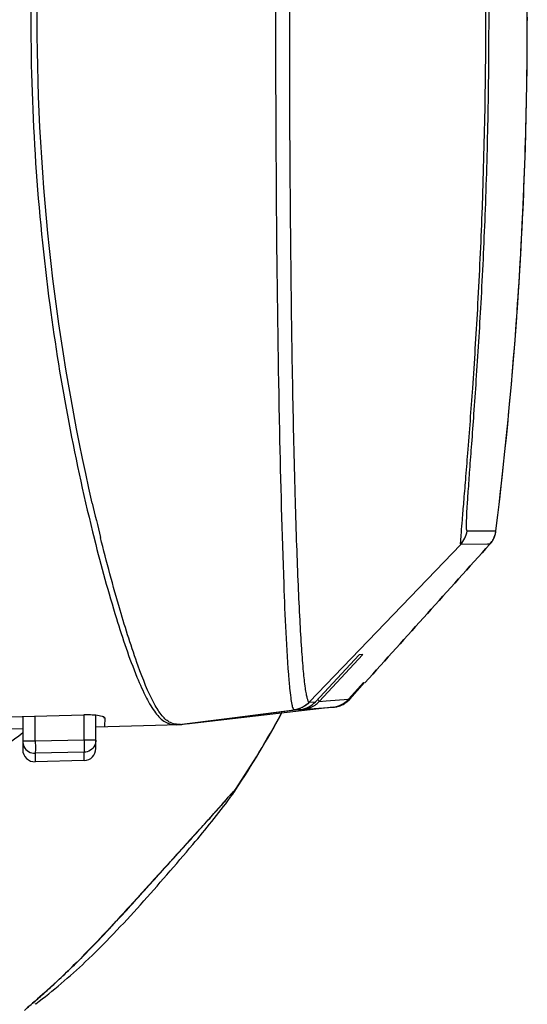
# Model space of a CAD drawing. Units: millimetres. Extents: x -144 to 7163, y -16897 to -11921.
# Drawn here: x 1400 to 1442, y -12427 to -12346 of the extents above; entities that cross this region are included whole.
import ezdxf

# ---------------------------------------------------------------- set-up
doc = ezdxf.new("R2010")
doc.units = ezdxf.units.MM
doc.header["$LTSCALE"] = 16.335
doc.layers.get('0').update_dxf_attribs({"linetype": 'CONTINUOUS'})
doc.layers.add('06___PRT_ALL_SURFS', color=7, linetype='CONTINUOUS')

msp = doc.modelspace()

# ---------------------------------------------------------------- linework, layer by layer
at = {"color": 7, "linetype": 'Continuous'}
for p, q in [((1442.056, -12346.041), (1442.056, -12346.329)), ((1406.543, -12388.861), (1406.551, -12388.896)), ((1437.118, -12388.189), (1439.481, -12388.199)), ((1439.482, -12388.202), (1439.482, -12388.202)), ((1424.173, -12402.257), (1436.592, -12389.304)), ((1438.799, -12389.296), (1436.591, -12389.305)), ((1438.983, -12389.295), (1438.799, -12389.296)), ((1438.982, -12389.296), (1439.158, -12389.071)), ((1438.983, -12389.295), (1438.982, -12389.296)), ((1438.982, -12389.296), (1438.982, -12389.296)), ((1438.983, -12389.295), (1438.983, -12389.295)), ((1439.158, -12389.071), (1439.159, -12389.07)), ((1428.263, -12398.356), (1424.68, -12402.215)), ((1424.997, -12402.189), (1428.56, -12398.349)), ((1428.559, -12398.348), (1428.263, -12398.356)), ((1428.615, -12400.646), (1427.393, -12402.005)), ((1427.487, -12401.999), (1428.705, -12400.644)), ((1424.172, -12402.258), (1424.681, -12402.215)), ((1424.997, -12402.188), (1425.567, -12402.143)), ((1425.567, -12402.143), (1427.392, -12402.005)), ((1394.89, -12403.579), (1405.67, -12403.291)), ((1413.624, -12404.073), (1422.938, -12402.879)), ((1423.467, -12402.838), (1413.707, -12404.071)), ((1426.139, -12402.653), (1414.09, -12404.063)), ((1421.87, -12403.243), (1421.935, -12403.124)), ((1421.873, -12403.211), (1421.94, -12403.088)), ((1421.935, -12403.124), (1421.949, -12403.099)), ((1422.938, -12402.879), (1422.966, -12402.877)), ((1422.966, -12402.876), (1423.467, -12402.838)), ((1423.469, -12402.853), (1423.777, -12402.815)), ((1423.777, -12402.815), (1426.138, -12402.653)), ((1426.139, -12402.659), (1426.231, -12402.648)), ((1406.671, -12404.265), (1413.509, -12404.086)), ((1407.321, -12403.47), (1407.328, -12403.548)), ((1407.392, -12403.543), (1407.389, -12404.246)), ((1413.501, -12404.074), (1413.612, -12404.072)), ((1413.549, -12404.085), (1413.707, -12404.081)), ((1413.612, -12404.072), (1413.624, -12404.073)), ((1413.624, -12404.073), (1413.679, -12404.072)), ((1413.679, -12404.072), (1413.707, -12404.071)), ((1400.671, -12404.422), (1394.671, -12404.579)), ((1417.996, -12409.633), (1417.995, -12409.634)), ((1417.683, -12410.08), (1417.71, -12410.043)), ((1401.746, -12426.981), (1401.676, -12427.032))]:
    msp.add_line(p, q, dxfattribs=at)
for centre, radius, start, end in [((1099.942, -12346.348), 342.114, 0.00331, 7.0334), ((1100.256, -12346.329), 341.801, 352.96338, 0.00013), ((1100.175, -12346.327), 341.881, 356.67273, 359.99977), ((1100.251, -12346.33), 341.805, 355.91097, 356.67237), ((1100.19, -12346.324), 341.867, 352.96353, 355.91072), ((1570.271, -12348.343), 168.146, 192.91294, 193.9015), ((1437.498, -12387.959), 1.998, 326.18948, 332.72418), ((1437.496, -12387.958), 1.999, 329.64744, 336.20333), ((1437.498, -12387.958), 1.999, 329.59504, 335.95355), ((1437.481, -12387.951), 2.017, 332.73867, 346.25779), ((1437.496, -12387.957), 2, 335.96021, 344.09047), ((1437.498, -12387.959), 1.998, 336.20424, 341.28366), ((1437.496, -12387.958), 1.999, 341.28762, 343.97278), ((1437.491, -12387.957), 2.005, 343.9712, 352.94899), ((1437.492, -12387.956), 2.005, 344.09407, 352.95081), ((1437.5, -12387.957), 1.997, 346.29673, 352.96518), ((1437.49, -12387.954), 2.006, 318.06215, 329.63216), ((1437.469, -12387.936), 2.035, 318.07935, 326.15245), ((1437.496, -12387.956), 2.001, 326.19313, 329.58888), ((1462.396, -12397.106), 40.037, 184.81416, 185.72015), ((1423.526, -12400.824), 2.006, 290.51093, 303.83718), ((1423.523, -12400.822), 2.01, 303.87634, 317.16302), ((1425.997, -12400.651), 2.01, 276.68448, 290.42132), ((1426.007, -12400.655), 2.006, 276.67245, 286.23152), ((1426.008, -12400.659), 2.002, 286.22553, 290.37489), ((1426.092, -12400.924), 1.726, 288.37637, 292.03026), ((1425.998, -12400.657), 2.004, 290.46455, 304.2311), ((1425.847, -12400.315), 2.383, 292.00732, 293.31789), ((1425.994, -12400.654), 2.009, 304.27436, 317.99371), ((1426.097, -12400.593), 2.01, 309.38094, 312.58663), ((1426.093, -12400.591), 2.013, 309.43215, 312.52043), ((1426.017, -12400.669), 1.988, 315.68681, 318.03018), ((1426.055, -12400.549), 2.071, 312.51116, 314.52239), ((1426.101, -12400.597), 2.004, 312.58654, 314.65786), ((1405.911, -12412.325), 9.037, 89.77446, 91.52688), ((1346.482, -12361.799), 86.016, 326.40208, 331.2203), ((1346.152, -12361.718), 86.357, 326.47854, 331.25934), ((1422.682, -12400.89), 2.006, 277.35592, 290.75562), ((1423.526, -12400.818), 2.012, 277.17249, 290.47178), ((1425.991, -12400.43), 2.23, 276.41421, 279.31089), ((1413.469, -12402.27), 1.804, 264.03622, 268.46101), ((1413.474, -12402.104), 1.97, 268.43593, 270.76785), ((1413.505, -12402.086), 1.999, 271.25588, 273.09173), ((1417.294, -12408.843), 1.001, 308.13798, 311.23752), ((1417.292, -12408.841), 1.004, 311.27169, 326.34936), ((1349.832, -12364.09), 81.979, 326.25162, 326.44004)]:
    msp.add_arc(centre, radius, start, end, dxfattribs=at)
for points, knots in [([(1424.156, -12402.248), (1424.119, -12402.232), (1424.062, -12402.112), (1423.995, -12401.892), (1423.921, -12401.53), (1423.809, -12400.803), (1423.681, -12399.565), (1423.541, -12397.705), (1423.402, -12395.353), (1423.269, -12392.532), (1423.145, -12389.267), (1422.985, -12384.125), (1422.817, -12376.861), (1422.676, -12367.347), (1422.586, -12357.04), (1422.557, -12346.329), (1422.586, -12335.619), (1422.676, -12325.312), (1422.818, -12315.798), (1422.985, -12308.534), (1423.145, -12303.391), (1423.269, -12300.127), (1423.402, -12297.306), (1423.541, -12294.953), (1423.681, -12293.093), (1423.809, -12291.856), (1423.921, -12291.128), (1423.995, -12290.767), (1424.062, -12290.547), (1424.119, -12290.427), (1424.156, -12290.411)], [0, 0, 0, 0, 0.001068, 0.003182, 0.006421, 0.010797, 0.022974, 0.039681, 0.060783, 0.086082, 0.11534, 0.148284, 0.223902, 0.309951, 0.403162, 0.5, 0.596838, 0.690048, 0.776097, 0.851717, 0.884658, 0.913918, 0.939217, 0.960319, 0.977026, 0.989203, 0.993579, 0.996818, 0.998932, 1, 1, 1, 1]), ([(1422.5, -12292.193), (1422.277, -12294.819), (1422.003, -12301.649), (1421.669, -12313.792), (1421.458, -12329.208), (1421.377, -12346.33), (1421.458, -12363.451), (1421.669, -12378.867), (1422.003, -12391.01), (1422.277, -12397.84), (1422.5, -12400.466)], [0, 0, 0, 0, 0.073002, 0.189228, 0.336525, 0.500001, 0.663478, 0.810774, 0.926999, 1, 1, 1, 1]), ([(1406.544, -12303.794), (1404.956, -12310.112), (1402.303, -12324.209), (1400.81, -12346.327), (1402.302, -12368.446), (1404.956, -12382.543), (1406.543, -12388.861)], [0, 0, 0, 0, 0.22762, 0.499993, 0.77237, 1, 1, 1, 1]), ([(1436.592, -12389.304), (1436.58, -12389.214), (1436.622, -12388.896), (1436.651, -12388.225), (1436.747, -12387.158), (1436.862, -12385.708), (1437.014, -12383.887), (1437.265, -12380.774), (1437.616, -12376.111), (1438.02, -12369.716), (1438.497, -12359.666), (1438.76, -12346.329), (1438.497, -12332.992), (1438.02, -12322.942), (1437.616, -12316.548), (1437.265, -12311.885), (1437.014, -12308.771), (1436.862, -12306.951), (1436.747, -12305.501), (1436.651, -12304.434), (1436.622, -12303.763), (1436.58, -12303.444), (1436.592, -12303.354)], [0, 0, 0, 0, 0.003173, 0.01104, 0.023505, 0.040463, 0.061758, 0.087166, 0.149343, 0.22472, 0.310472, 0.499999, 0.689524, 0.775276, 0.850653, 0.912832, 0.93824, 0.959535, 0.976494, 0.98896, 0.996827, 1, 1, 1, 1]), ([(1437.118, -12388.189), (1437.098, -12388.189), (1437.079, -12388.09), (1437.068, -12387.958), (1437.066, -12387.687), (1437.079, -12387.153), (1437.129, -12386.224), (1437.223, -12384.834), (1437.352, -12383.069), (1437.511, -12380.952), (1437.691, -12378.505), (1437.961, -12374.653), (1438.299, -12369.214), (1438.635, -12362.086), (1438.862, -12354.361), (1438.942, -12346.33), (1438.862, -12338.298), (1438.635, -12330.573), (1438.299, -12323.445), (1437.961, -12318.006), (1437.691, -12314.154), (1437.511, -12311.707), (1437.352, -12309.59), (1437.223, -12307.825), (1437.129, -12306.434), (1437.079, -12305.506), (1437.066, -12304.972), (1437.068, -12304.701), (1437.079, -12304.569), (1437.098, -12304.469), (1437.118, -12304.469)], [0, 0, 0, 0, 0.000716, 0.00258, 0.005648, 0.009912, 0.021987, 0.038697, 0.059873, 0.085282, 0.114653, 0.14769, 0.223452, 0.309637, 0.402996, 0.499997, 0.596999, 0.690357, 0.776542, 0.852304, 0.885343, 0.914714, 0.940123, 0.961301, 0.978012, 0.990087, 0.994352, 0.99742, 0.999284, 1, 1, 1, 1]), ([(1406.377, -12385.919), (1403.405, -12372.974), (1400.319, -12346.331), (1403.397, -12319.685), (1406.375, -12306.741)], [0, 0, 0, 0, 0.499995, 1, 1, 1, 1]), ([(1412.785, -12403.927), (1412.521, -12403.801), (1412.008, -12403.322), (1411.076, -12401.773), (1409.937, -12398.844), (1408.492, -12394.278), (1407.543, -12390.734), (1407.049, -12388.741)], [0, 0, 0, 0, 0.05332, 0.123716, 0.330137, 0.624663, 1, 1, 1, 1]), ([(1439.481, -12388.199), (1439.482, -12388.199), (1439.48, -12388.206), (1439.482, -12388.199), (1439.482, -12388.197)], [0, 0, 0, 0, 0.380641, 1, 1, 1, 1]), ([(1406.551, -12388.896), (1407.099, -12391.074), (1408.151, -12394.875), (1409.593, -12399.216), (1410.727, -12401.788), (1411.455, -12403.056), (1412.262, -12403.936), (1412.965, -12404.1), (1413.285, -12404.092)], [0, 0, 0, 0, 0.392127, 0.688399, 0.797944, 0.881862, 0.944107, 1, 1, 1, 1]), ([(1422.558, -12401.096), (1422.584, -12401.358), (1422.632, -12401.801), (1422.73, -12402.385), (1422.797, -12402.688), (1422.891, -12402.883), (1422.938, -12402.879)], [0, 0, 0, 0, 0.427826, 0.734859, 0.922356, 1, 1, 1, 1]), ([(1424.156, -12402.248), (1424.16, -12402.249), (1424.165, -12402.252), (1424.171, -12402.256), (1424.172, -12402.258)], [0, 0, 0, 0, 0.571116, 1, 1, 1, 1]), ([(1424.997, -12402.189), (1425.006, -12402.172), (1424.934, -12402.108), (1424.905, -12402.061), (1424.871, -12402.024)], [0, 0, 0, 0, 0.27731, 1, 1, 1, 1]), ([(1426.79, -12402.503), (1426.816, -12402.492), (1426.9, -12402.455), (1426.982, -12402.412), (1427.038, -12402.38)], [0, 0, 0, 0, 0.304876, 1, 1, 1, 1]), ([(1427.038, -12402.38), (1427.078, -12402.357), (1427.194, -12402.285), (1427.303, -12402.203), (1427.372, -12402.146)], [0, 0, 0, 0, 0.344651, 1, 1, 1, 1]), ([(1427.487, -12401.999), (1427.491, -12401.994), (1427.474, -12401.969), (1427.464, -12401.954), (1427.454, -12401.942)], [0, 0, 0, 0, 0.28708, 1, 1, 1, 1]), ([(1406.674, -12403.325), (1406.618, -12403.319), (1406.376, -12403.297), (1406.133, -12403.289), (1405.947, -12403.288)], [0, 0, 0, 0, 0.230617, 1, 1, 1, 1]), ([(1407.392, -12403.543), (1407.391, -12403.467), (1407.052, -12403.378), (1406.852, -12403.343), (1406.674, -12403.325)], [0, 0, 0, 0, 0.296626, 1, 1, 1, 1]), ([(1423.777, -12402.815), (1423.782, -12402.814), (1423.792, -12402.796), (1423.794, -12402.781), (1423.796, -12402.77)], [0, 0, 0, 0, 0.327725, 1, 1, 1, 1]), ([(1426.231, -12402.648), (1426.232, -12402.648), (1426.235, -12402.646), (1426.237, -12402.644), (1426.238, -12402.643)], [0, 0, 0, 0, 0.44752, 1, 1, 1, 1]), ([(1400.691, -12404.775), (1398.844, -12406.173), (1395.955, -12408.04), (1391.991, -12410.064), (1390.03, -12410.914), (1389.069, -12411.271)], [0, 0, 0, 0, 0.520487, 0.769652, 1, 1, 1, 1]), ([(1400.826, -12427.533), (1400.964, -12427.393), (1401.408, -12427.019), (1402.207, -12426.312), (1403.265, -12425.361), (1404.913, -12423.806), (1407.078, -12421.61), (1409.674, -12418.781), (1412.253, -12415.927), (1414.332, -12413.643), (1415.836, -12411.97), (1416.748, -12410.941), (1417.425, -12410.177), (1417.785, -12409.761), (1417.919, -12409.622)], [0, 0, 0, 0, 0.02381, 0.07019, 0.129169, 0.196146, 0.344419, 0.502441, 0.661056, 0.810089, 0.876422, 0.933396, 0.976596, 1, 1, 1, 1]), ([(1417.949, -12409.571), (1417.923, -12409.598), (1417.798, -12409.736), (1417.675, -12409.876), (1417.576, -12409.988)], [0, 0, 0, 0, 0.199632, 1, 1, 1, 1]), ([(1417.71, -12410.043), (1417.738, -12410.005), (1417.834, -12409.87), (1417.929, -12409.733), (1417.996, -12409.634)], [0, 0, 0, 0, 0.281266, 1, 1, 1, 1]), ([(1418.128, -12409.397), (1418.104, -12409.398), (1418.048, -12409.479), (1417.989, -12409.527), (1417.949, -12409.571)], [0, 0, 0, 0, 0.285404, 1, 1, 1, 1]), ([(1418.128, -12409.397), (1418.149, -12409.397), (1418.049, -12409.537), (1418.035, -12409.576), (1417.996, -12409.633)], [0, 0, 0, 0, 0.234959, 1, 1, 1, 1]), ([(1417.576, -12409.988), (1416.441, -12411.272), (1414.545, -12413.384), (1411.839, -12416.348), (1408.78, -12419.74), (1405.773, -12422.987), (1402.889, -12425.713), (1401.61, -12426.827), (1401.07, -12427.302)], [0, 0, 0, 0, 0.214813, 0.355643, 0.50292, 0.787366, 0.909877, 1, 1, 1, 1]), ([(1401.744, -12426.982), (1403.167, -12425.929), (1406.17, -12423.354), (1410.364, -12418.879), (1414.285, -12414.35), (1416.723, -12411.404), (1417.683, -12410.08)], [0, 0, 0, 0, 0.228008, 0.508019, 0.789291, 1, 1, 1, 1])]:
    msp.add_open_spline(points, degree=3, knots=knots, dxfattribs=at)
for points in [[(1436.591, -12389.305), (1436.868, -12389.01), (1437.059, -12388.61), (1437.115, -12388.209)], [(1428.733, -12400.67), (1432.15, -12396.879), (1435.566, -12393.088), (1438.982, -12389.296)], [(1438.982, -12389.296), (1435.566, -12393.088), (1432.15, -12396.879), (1428.733, -12400.67)], [(1424.172, -12402.258), (1423.864, -12402.588), (1423.414, -12402.819), (1422.966, -12402.876)], [(1424.156, -12402.248), (1423.948, -12402.474), (1423.68, -12402.656), (1423.392, -12402.765)], [(1423.467, -12402.838), (1423.918, -12402.781), (1424.371, -12402.548), (1424.681, -12402.215)], [(1426.139, -12402.653), (1426.606, -12402.599), (1427.078, -12402.355), (1427.393, -12402.005)], [(1426.352, -12402.631), (1426.448, -12402.615), (1426.544, -12402.593), (1426.636, -12402.562)], [(1426.705, -12402.535), (1426.979, -12402.434), (1427.235, -12402.266), (1427.439, -12402.057)], [(1413.282, -12404.064), (1413.111, -12404.046), (1412.94, -12404), (1412.785, -12403.927)], [(1413.501, -12404.074), (1413.43, -12404.084), (1413.357, -12404.094), (1413.285, -12404.086)], [(1413.624, -12404.073), (1413.557, -12404.081), (1413.489, -12404.09), (1413.421, -12404.083)], [(1413.509, -12404.086), (1413.553, -12404.085), (1413.597, -12404.084), (1413.641, -12404.078)]]:
    msp.add_open_spline(points, degree=3, dxfattribs=at)
at = {"layer": '06___PRT_ALL_SURFS', "color": 7, "linetype": 'Continuous'}
for p, q in [((1400.671, -12403.425), (1400.671, -12406.142)), ((1401.697, -12405.455), (1401.697, -12403.397)), ((1405.697, -12405.365), (1405.697, -12403.291)), ((1406.671, -12406.037), (1406.671, -12403.325)), ((1401.697, -12405.455), (1400.671, -12405.455)), ((1405.697, -12405.365), (1401.697, -12405.455)), ((1406.671, -12405.365), (1405.697, -12405.365)), ((1405.697, -12406.354), (1401.697, -12406.443)), ((1401.697, -12406.443), (1401.697, -12407.142)), ((1405.697, -12407.037), (1405.697, -12406.354)), ((1405.697, -12407.037), (1401.697, -12407.142))]:
    msp.add_line(p, q, dxfattribs=at)
for centre, start, end in [((1401.671, -12406.142), 180, 271.5), ((1405.671, -12406.037), 271.5, 0)]:
    msp.add_arc(centre, 1, start, end, dxfattribs=at)
for points in [[(1400.671, -12405.455), (1400.671, -12405.604), (1400.706, -12405.757), (1400.773, -12405.89)], [(1406.671, -12405.365), (1406.671, -12405.509), (1406.637, -12405.656), (1406.575, -12405.786)]]:
    msp.add_open_spline(points, degree=3, dxfattribs=at)
for points, knots in [([(1401.697, -12405.455), (1401.702, -12405.672), (1401.708, -12405.964), (1401.703, -12406.293), (1401.702, -12406.406), (1401.697, -12406.443)], [0, 0, 0, 0, 0.658493, 0.884084, 1, 1, 1, 1]), ([(1405.697, -12405.365), (1405.702, -12405.582), (1405.708, -12405.874), (1405.703, -12406.203), (1405.702, -12406.316), (1405.697, -12406.354)], [0, 0, 0, 0, 0.658924, 0.884438, 1, 1, 1, 1]), ([(1406.575, -12405.786), (1406.498, -12405.949), (1406.245, -12406.238), (1405.878, -12406.349), (1405.697, -12406.354)], [0, 0, 0, 0, 0.49863, 1, 1, 1, 1]), ([(1400.773, -12405.89), (1400.855, -12406.057), (1401.125, -12406.35), (1401.509, -12406.448), (1401.697, -12406.443)], [0, 0, 0, 0, 0.498608, 1, 1, 1, 1])]:
    msp.add_open_spline(points, degree=3, knots=knots, dxfattribs=at)

doc.saveas('drawing.dxf')
